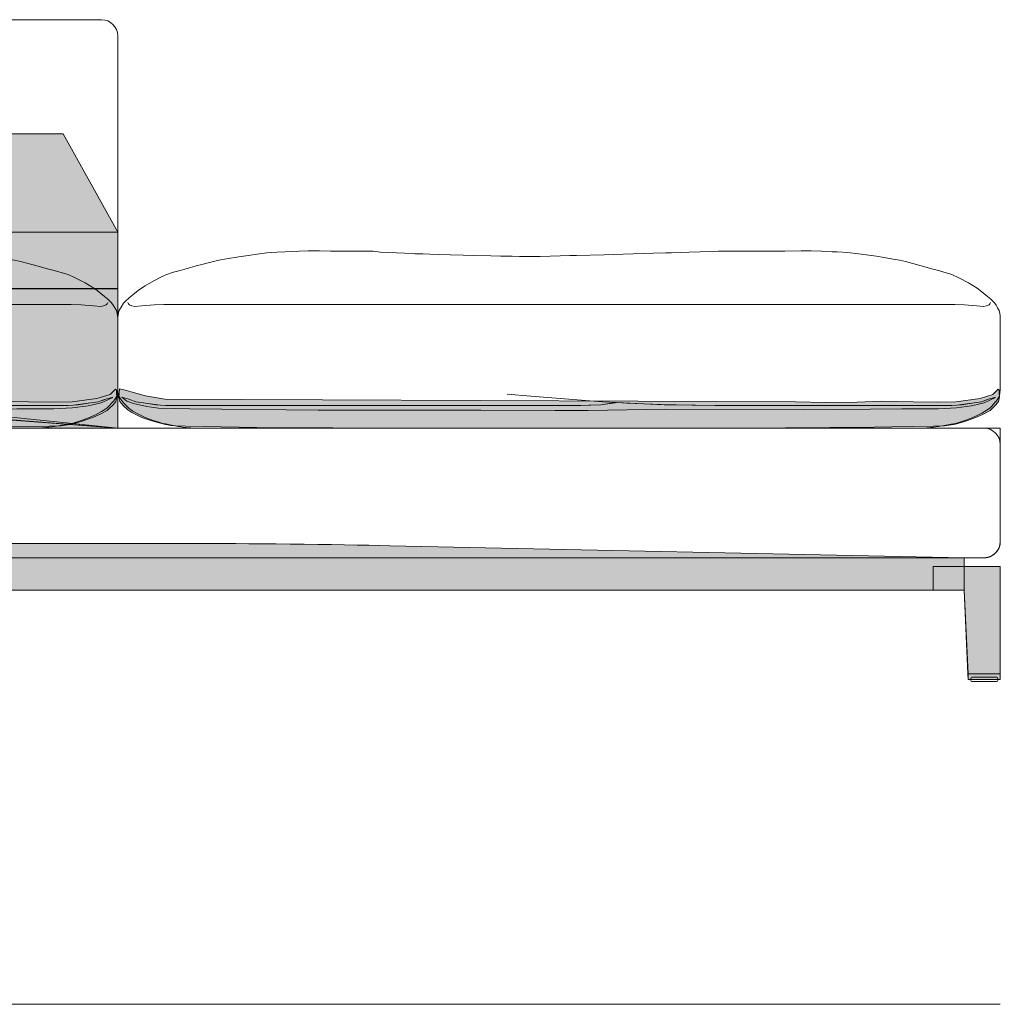
# Model space of a CAD drawing. Units: inches. Extents: x 651 to 1162, y 5 to 838.
# Drawn here: x 703 to 730, y 228 to 254 of the extents above; entities that cross this region are included whole.
import ezdxf

# ---------------------------------------------------------------- set-up
doc = ezdxf.new("R2010")
doc.units = ezdxf.units.IN
doc.header["$MEASUREMENT"] = 0
doc.layers.add('Nessuna', color=7, linetype='Continuous')

# ---------------------------------------------------------------- blocks, each defined once
blk = doc.blocks.new('block 7325')
at = {"layer": 'Nessuna', "color": 250, "lineweight": 13, "true_color": 0x333333}
blk.add_lwpolyline([(651.552, 227.548), (730.211, 227.548)], dxfattribs=at)
blk = doc.blocks.new('block 7329')
at = {"layer": 'Nessuna', "true_color": 0x808080}
h = blk.add_hatch(color=8, dxfattribs=at)
h.dxf.hatch_style = 2
h.paths.add_polyline_path([(706.144, 243.259), (706.144, 247.065), (655.954, 247.065)])
h = blk.add_hatch(color=8, dxfattribs=at)
h.dxf.hatch_style = 2
h.paths.add_polyline_path([(706.144, 243.259), (655.954, 247.065), (655.954, 243.259)])
at = {"layer": 'Nessuna', "lineweight": 0}
for points in [[(706.144, 243.259), (706.144, 247.065), (655.954, 247.065), (706.144, 243.259)], [(706.144, 243.259), (655.954, 247.065), (655.954, 243.259), (706.144, 243.259)]]:
    blk.add_lwpolyline(points, dxfattribs=at)
blk = doc.blocks.new('block 7330')
at = {"layer": 'Nessuna', "true_color": 0xd6d6d6}
blk.add_hatch(color=254, dxfattribs=at).paths.add_polyline_path([(654.396, 251.294), (654.748, 248.611), (654.748, 243.259), (706.144, 243.259), (706.144, 248.611), (704.658, 251.294)])
at = {"layer": 'Nessuna', "lineweight": 0}
blk.add_lwpolyline([(654.396, 251.294), (654.748, 248.611), (654.748, 243.259), (706.144, 243.259), (706.144, 248.611), (704.658, 251.294), (654.396, 251.294), (654.396, 251.294)], dxfattribs=at)
blk = doc.blocks.new('block 7331')
at = {"layer": 'Nessuna', "true_color": 0xadadad}
h = blk.add_hatch(color=253, dxfattribs=at)
h.dxf.hatch_style = 2
h.paths.add_polyline_path([(654.279, 248.611), (654.279, 243.259), (706.144, 243.259)])
h = blk.add_hatch(color=253, dxfattribs=at)
h.dxf.hatch_style = 2
h.paths.add_polyline_path([(654.279, 248.611), (706.144, 243.259), (706.144, 248.611)])
at = {"layer": 'Nessuna', "lineweight": 0}
for points in [[(654.279, 248.611), (654.279, 243.259), (706.144, 243.259), (654.279, 248.611)], [(654.279, 248.611), (706.144, 243.259), (706.144, 248.611), (654.279, 248.611)]]:
    blk.add_lwpolyline(points, dxfattribs=at)
blk = doc.blocks.new('block 7332')
at = {"layer": 'Nessuna', "true_color": 0x808080}
h = blk.add_hatch(color=8, dxfattribs=at)
h.dxf.hatch_style = 2
h.paths.add_polyline_path([(658.009, 247.074), (658.009, 243.259), (706.144, 243.259)])
h = blk.add_hatch(color=8, dxfattribs=at)
h.dxf.hatch_style = 2
h.paths.add_polyline_path([(658.009, 247.074), (706.144, 243.259), (706.144, 247.074)])
at = {"layer": 'Nessuna', "lineweight": 0}
for points in [[(658.009, 247.074), (658.009, 243.259), (706.144, 243.259), (658.009, 247.074)], [(658.009, 247.074), (706.144, 243.259), (706.144, 247.074), (658.009, 247.074)]]:
    blk.add_lwpolyline(points, dxfattribs=at)
blk = doc.blocks.new('block 7333')
at = {"layer": 'Nessuna', "color": 7, "lineweight": 18, "true_color": 0xffffff}
blk.add_lwpolyline([(705.703, 254.403), (653.753, 254.403)], dxfattribs=at)
blk = doc.blocks.new('block 7334')
at = {"layer": 'Nessuna', "color": 7, "lineweight": 18, "true_color": 0xffffff}
blk.add_lwpolyline([(706.144, 243.259), (706.144, 253.963)], dxfattribs=at)
blk = doc.blocks.new('block 7335')
at = {"layer": 'Nessuna', "color": 7, "lineweight": 18, "true_color": 0xffffff}
blk.add_open_spline([(706.144, 253.963), (706.144, 254.206), (705.946, 254.403), (705.703, 254.403)], degree=3, dxfattribs=at)
blk = doc.blocks.new('block 7458')
at = {"layer": 'Nessuna', "lineweight": 0}
blk.add_lwpolyline([(651.992, 239.729), (729.771, 239.729), (729.773, 239.729), (729.776, 239.729), (729.779, 239.729), (729.781, 239.729), (729.784, 239.729), (729.787, 239.729), (729.79, 239.729), (729.793, 239.729), (729.795, 239.729), (729.798, 239.729), (729.801, 239.729), (729.803, 239.729), (729.806, 239.729), (729.809, 239.729), (729.812, 239.73), (729.814, 239.73), (729.816, 239.73), (729.819, 239.73), (729.822, 239.731), (729.825, 239.731), (729.827, 239.731), (729.83, 239.732), (729.833, 239.732), (729.836, 239.732), (729.838, 239.733), (729.841, 239.733), (729.844, 239.734), (729.846, 239.734), (729.849, 239.735), (729.852, 239.735), (729.854, 239.736), (729.856, 239.736), (729.859, 239.737), (729.862, 239.737), (729.864, 239.738), (729.867, 239.739), (729.87, 239.739), (729.873, 239.74), (729.875, 239.74), (729.878, 239.741), (729.881, 239.742), (729.883, 239.742), (729.886, 239.743), (729.889, 239.744), (729.891, 239.745), (729.894, 239.745), (729.896, 239.746), (729.898, 239.747), (729.901, 239.748), (729.904, 239.749), (729.906, 239.749), (729.909, 239.75), (729.911, 239.751), (729.914, 239.752), (729.917, 239.753), (729.919, 239.754), (729.922, 239.755), (729.924, 239.756), (729.927, 239.757), (729.93, 239.758), (729.932, 239.759), (729.935, 239.76), (729.937, 239.761), (729.939, 239.762), (729.941, 239.763), (729.944, 239.764), (729.947, 239.765), (729.949, 239.766), (729.952, 239.767), (729.954, 239.769), (729.957, 239.77), (729.959, 239.771), (729.962, 239.771), (729.964, 239.772), (729.967, 239.773), (729.969, 239.775), (729.971, 239.776), (729.974, 239.777), (729.976, 239.779), (729.979, 239.78), (729.98, 239.781), (729.983, 239.782), (729.985, 239.784), (729.988, 239.785), (729.99, 239.787), (729.992, 239.788), (729.995, 239.789), (729.997, 239.791), (730, 239.792), (730.002, 239.794), (730.004, 239.795), (730.007, 239.797), (730.009, 239.798), (730.011, 239.8), (730.014, 239.801), (730.016, 239.803), (730.018, 239.804), (730.02, 239.806), (730.022, 239.807), (730.024, 239.809), (730.026, 239.81), (730.028, 239.812), (730.031, 239.813), (730.033, 239.814), (730.035, 239.816), (730.037, 239.818), (730.04, 239.819), (730.042, 239.821), (730.044, 239.823), (730.046, 239.824), (730.048, 239.826), (730.05, 239.828), (730.053, 239.83), (730.055, 239.831), (730.057, 239.833), (730.059, 239.835), (730.061, 239.837), (730.062, 239.839), (730.064, 239.841), (730.066, 239.842), (730.068, 239.844), (730.07, 239.846), (730.072, 239.848), (730.074, 239.85), (730.076, 239.852), (730.078, 239.854), (730.08, 239.855), (730.082, 239.857), (730.084, 239.859), (730.086, 239.861), (730.088, 239.863), (730.09, 239.865), (730.092, 239.867), (730.094, 239.869), (730.096, 239.871), (730.097, 239.873), (730.099, 239.875), (730.101, 239.877), (730.103, 239.879), (730.104, 239.881), (730.105, 239.883), (730.107, 239.885), (730.109, 239.887), (730.111, 239.889), (730.113, 239.892), (730.114, 239.894), (730.116, 239.896), (730.118, 239.897), (730.119, 239.899), (730.121, 239.901), (730.123, 239.904), (730.124, 239.906), (730.126, 239.908), (730.128, 239.91), (730.129, 239.913), (730.131, 239.915), (730.133, 239.917), (730.134, 239.919), (730.136, 239.922), (730.137, 239.924), (730.139, 239.926), (730.14, 239.929), (730.142, 239.931), (730.143, 239.933), (730.145, 239.936), (730.146, 239.938), (730.147, 239.939), (730.148, 239.942), (730.149, 239.944), (730.151, 239.946), (730.152, 239.949), (730.154, 239.951), (730.155, 239.954), (730.156, 239.956), (730.158, 239.958), (730.159, 239.961), (730.16, 239.963), (730.162, 239.966), (730.163, 239.968), (730.164, 239.971), (730.165, 239.973), (730.166, 239.976), (730.168, 239.978), (730.169, 239.98), (730.17, 239.982), (730.171, 239.985), (730.172, 239.987), (730.174, 239.99), (730.175, 239.992), (730.176, 239.995), (730.177, 239.997), (730.178, 240), (730.179, 240.002), (730.18, 240.005), (730.181, 240.008), (730.182, 240.01), (730.183, 240.013), (730.184, 240.015), (730.185, 240.018), (730.186, 240.021), (730.187, 240.022), (730.188, 240.025), (730.188, 240.027), (730.188, 240.03), (730.189, 240.033), (730.19, 240.035), (730.191, 240.038), (730.192, 240.041), (730.193, 240.043), (730.193, 240.046), (730.194, 240.049), (730.195, 240.051), (730.196, 240.054), (730.196, 240.057), (730.197, 240.059), (730.198, 240.062), (730.198, 240.064), (730.199, 240.066), (730.2, 240.069), (730.2, 240.072), (730.201, 240.074), (730.201, 240.077), (730.202, 240.08), (730.203, 240.082), (730.203, 240.085), (730.204, 240.088), (730.204, 240.091), (730.205, 240.093), (730.205, 240.096), (730.205, 240.099), (730.206, 240.102), (730.206, 240.104), (730.207, 240.106), (730.207, 240.109), (730.207, 240.111), (730.208, 240.114), (730.208, 240.117), (730.208, 240.12), (730.209, 240.122), (730.209, 240.125), (730.209, 240.128), (730.209, 240.131), (730.21, 240.133), (730.21, 240.136), (730.21, 240.139), (730.21, 240.142), (730.211, 240.145), (730.211, 240.146), (730.211, 240.149), (730.211, 240.152), (730.211, 240.155), (730.211, 240.157), (730.211, 240.16), (730.211, 240.163), (730.211, 240.166), (730.211, 240.168), (730.211, 243.259), (655.954, 243.259)], dxfattribs=at)
blk = doc.blocks.new('block 7459')
at = {"layer": 'Nessuna', "true_color": 0xd6d6d6}
h = blk.add_hatch(color=254, dxfattribs=at)
edge = h.paths.add_edge_path()
edge.add_spline(control_points=[(655.661, 239.729), (655.661, 239.729), (729.222, 239.729), (729.222, 239.729), (729.222, 239.729), (713.561, 240.057), (713.561, 240.057), (712.198, 240.091), (709.491, 240.119), (708.129, 240.114), (708.129, 240.114), (692.441, 240.114), (692.441, 240.114), (692.441, 240.114), (676.754, 240.114), (676.754, 240.114), (675.391, 240.119), (672.684, 240.091), (671.321, 240.057), (671.321, 240.057), (655.661, 239.729), (655.661, 239.729), (655.661, 239.729), (655.661, 239.729), (655.661, 239.729)], knot_values=[0, 0, 0, 0, 1, 1, 1, 2, 2, 2, 3, 3, 3, 4, 4, 4, 5, 5, 5, 6, 6, 6, 7, 7, 7, 8, 8, 8, 8], degree=3, periodic=1)
at = {"layer": 'Nessuna', "lineweight": 0}
blk.add_open_spline([(655.661, 239.729), (655.661, 239.729), (729.222, 239.729), (729.222, 239.729), (729.222, 239.729), (713.561, 240.057), (713.561, 240.057), (712.198, 240.091), (709.491, 240.119), (708.129, 240.114), (708.129, 240.114), (692.441, 240.114), (692.441, 240.114), (692.441, 240.114), (676.754, 240.114), (676.754, 240.114), (675.391, 240.119), (672.684, 240.091), (671.321, 240.057), (671.321, 240.057), (655.661, 239.729), (655.661, 239.729), (655.661, 239.729), (655.661, 239.729), (655.661, 239.729)], degree=3, knots=[0, 0, 0, 0, 1, 1, 1, 2, 2, 2, 3, 3, 3, 4, 4, 4, 5, 5, 5, 6, 6, 6, 7, 7, 7, 8, 8, 8, 8], dxfattribs=at)
blk = doc.blocks.new('block 7468')
at = {"layer": 'Nessuna', "color": 7, "lineweight": 15, "true_color": 0xffffff}
blk.add_lwpolyline([(652.541, 239.729), (729.222, 239.729), (729.222, 238.848), (652.541, 238.848), (652.541, 239.729)], dxfattribs=at)
blk = doc.blocks.new('block 7469')
at = {"layer": 'Nessuna', "true_color": 0x4c4226}
blk.add_hatch(color=49, dxfattribs=at).paths.add_polyline_path([(652.541, 239.729), (729.222, 239.729), (729.222, 238.848), (652.541, 238.848)])
at = {"layer": 'Nessuna', "lineweight": 0}
blk.add_lwpolyline([(652.541, 239.729), (729.222, 239.729), (729.222, 238.848), (652.541, 238.848), (652.541, 239.729), (652.541, 239.729)], dxfattribs=at)
blk = doc.blocks.new('block 7488')
at = {"layer": 'Nessuna', "color": 7, "lineweight": 18, "true_color": 0xffffff}
blk.add_open_spline([(729.407, 236.44), (729.407, 236.457), (729.421, 236.471), (729.437, 236.471), (729.437, 236.471), (730.112, 236.471), (730.112, 236.471), (730.128, 236.471), (730.142, 236.457), (730.142, 236.44), (730.142, 236.44), (730.142, 236.382), (730.142, 236.382), (730.142, 236.366), (730.128, 236.353), (730.112, 236.353), (730.112, 236.353), (729.437, 236.353), (729.437, 236.353), (729.421, 236.353), (729.407, 236.366), (729.407, 236.382), (729.407, 236.382), (729.407, 236.44), (729.407, 236.44)], degree=3, knots=[0, 0, 0, 0, 1, 1, 1, 2, 2, 2, 3, 3, 3, 4, 4, 4, 5, 5, 5, 6, 6, 6, 7, 7, 7, 8, 8, 8, 8], dxfattribs=at)
blk = doc.blocks.new('block 7489')
at = {"layer": 'Nessuna', "color": 7, "lineweight": 18, "true_color": 0xffffff}
blk.add_lwpolyline([(730.211, 239.493), (728.383, 239.493), (728.383, 238.848), (729.222, 238.848), (729.331, 236.559), (730.211, 236.559), (730.211, 239.493)], dxfattribs=at)
blk = doc.blocks.new('block 7490')
at = {"layer": 'Nessuna', "true_color": 0x333333}
blk.add_hatch(color=250, dxfattribs=at).paths.add_polyline_path([(730.211, 239.493), (728.383, 239.493), (728.383, 238.848), (729.222, 238.848), (729.33, 236.559), (730.211, 236.559)])
at = {"layer": 'Nessuna', "lineweight": 0}
blk.add_lwpolyline([(730.211, 239.493), (728.383, 239.493), (728.383, 238.848), (729.222, 238.848), (729.33, 236.559), (730.211, 236.559), (730.211, 239.493), (730.211, 239.493)], dxfattribs=at)
blk = doc.blocks.new('block 7491')
at = {"layer": 'Nessuna', "color": 7, "lineweight": 18, "true_color": 0xffffff}
blk.add_lwpolyline([(730.211, 236.559), (730.211, 236.411), (729.338, 236.411), (729.331, 236.559), (730.211, 236.559)], dxfattribs=at)
blk = doc.blocks.new('block 7492')
at = {"layer": 'Nessuna', "true_color": 0xd6d6d6}
blk.add_hatch(color=254, dxfattribs=at).paths.add_polyline_path([(730.211, 236.559), (730.211, 236.411), (729.338, 236.411), (729.33, 236.559)])
at = {"layer": 'Nessuna', "lineweight": 0}
blk.add_lwpolyline([(730.211, 236.559), (730.211, 236.411), (729.338, 236.411), (729.33, 236.559), (730.211, 236.559), (730.211, 236.559)], dxfattribs=at)
blk = doc.blocks.new('block 7494')
at = {"layer": 'Nessuna', "color": 7, "lineweight": 18, "true_color": 0xffffff}
blk.add_open_spline([(655.954, 243.259), (655.954, 243.259), (655.954, 253.963), (655.954, 253.963), (655.954, 254.206), (655.757, 254.403), (655.514, 254.403), (655.514, 254.403), (651.992, 254.403), (651.992, 254.403), (651.749, 254.403), (651.552, 254.206), (651.552, 253.963), (651.552, 253.963), (651.552, 240.168), (651.552, 240.168), (651.552, 239.925), (651.749, 239.729), (651.992, 239.729), (651.992, 239.729), (729.771, 239.729), (729.771, 239.729), (730.014, 239.729), (730.211, 239.925), (730.211, 240.168), (730.211, 240.168), (730.211, 242.818), (730.211, 242.818), (730.211, 243.062), (730.014, 243.259), (729.771, 243.259), (729.771, 243.259), (655.954, 243.259), (655.954, 243.259)], degree=3, knots=[0, 0, 0, 0, 1, 1, 1, 2, 2, 2, 3, 3, 3, 4, 4, 4, 5, 5, 5, 6, 6, 6, 7, 7, 7, 8, 8, 8, 9, 9, 9, 10, 10, 10, 11, 11, 11, 11], dxfattribs=at)
blk = doc.blocks.new('block 7510')
at = {"layer": 'Nessuna', "lineweight": 0}
blk.add_lwpolyline([(706.144, 244.329), (706.131, 244.214), (706.116, 244.15), (706.093, 244.093), (706.052, 244.034), (706.03, 244.003), (706.012, 243.976), (705.896, 243.855), (705.857, 243.815), (705.796, 243.774), (705.703, 243.713), (705.624, 243.671), (705.534, 243.624), (705.393, 243.561), (705.205, 243.487), (705.097, 243.454), (704.983, 243.419), (704.891, 243.391), (704.77, 243.367), (704.635, 243.341), (704.418, 243.309), (704.189, 243.278), (703.989, 243.259), (699.952, 243.259), (698.006, 243.259), (695.141, 243.259), (683.68, 243.259), (683.394, 243.281), (683.182, 243.305), (683.035, 243.336), (682.821, 243.377), (682.752, 243.391), (682.611, 243.434), (682.512, 243.465), (682.38, 243.508), (682.26, 243.557), (682.163, 243.598), (682.037, 243.661), (681.914, 243.729), (681.862, 243.764), (681.809, 243.8), (681.74, 243.862), (681.653, 243.952), (681.631, 243.976), (681.571, 244.062), (681.55, 244.093), (681.489, 244.231), (681.489, 246.289), (681.525, 246.463), (681.59, 246.565), (681.647, 246.668), (681.705, 246.726), (681.809, 246.813), (681.967, 246.941), (682.098, 247.047), (682.252, 247.144), (682.5, 247.282), (682.697, 247.38), (682.833, 247.443), (683.052, 247.513), (683.23, 247.562), (683.435, 247.618), (683.683, 247.686), (683.844, 247.728), (684.013, 247.771), (684.168, 247.812), (684.312, 247.841), (684.533, 247.877), (684.87, 247.938), (685.136, 247.976), (685.388, 248.007), (685.655, 248.04), (685.931, 248.063), (686.158, 248.074), (686.341, 248.082), (686.562, 248.092), (686.81, 248.102), (687.123, 248.098), (687.43, 248.094), (687.712, 248.09), (688.08, 248.087), (688.425, 248.087), (688.624, 248.087), (688.831, 248.065), (689.499, 248.032), (689.788, 248.021), (690.009, 248.014), (690.205, 248.006), (690.471, 247.997), (690.773, 247.989), (691.142, 247.979), (691.435, 247.972), (691.91, 247.963), (692.192, 247.958), (692.513, 247.952), (692.709, 247.948), (692.895, 247.945), (693.291, 247.945), (693.57, 247.953), (693.853, 247.961), (694.117, 247.968), (694.307, 247.974), (695.075, 247.994), (695.33, 248.001), (695.605, 248.009), (696.452, 248.031), (696.797, 248.041), (696.955, 248.045), (697.444, 248.059), (697.758, 248.069), (698.047, 248.078), (698.271, 248.086), (698.771, 248.087), (699.019, 248.087), (699.314, 248.087), (699.879, 248.089), (700.12, 248.092), (700.585, 248.099), (700.862, 248.102), (701.15, 248.089), (701.442, 248.076), (701.591, 248.069), (701.873, 248.054), (702.184, 248.016), (702.469, 247.98), (702.689, 247.953), (702.903, 247.914), (703.15, 247.87), (703.326, 247.841), (703.492, 247.808), (703.702, 247.753), (703.937, 247.691), (704.229, 247.612), (704.415, 247.562), (704.631, 247.502), (704.79, 247.45), (704.986, 247.36), (705.256, 247.224), (705.373, 247.154), (705.493, 247.082), (705.586, 247.014), (705.782, 246.855), (705.879, 246.778), (705.979, 246.684), (706.023, 246.617), (706.064, 246.546), (706.107, 246.47), (706.131, 246.393), (706.141, 246.329), (706.144, 246.256), (706.144, 244.329)], dxfattribs=at)
blk = doc.blocks.new('block 7511')
at = {"layer": 'Nessuna', "true_color": 0xd6d6d6}
blk.add_hatch(color=254, dxfattribs=at).paths.add_polyline_path([(681.525, 244.095), (681.528, 244.238), (681.536, 244.338), (681.731, 244.292), (681.935, 244.231), (682.268, 244.141), (682.805, 244.05), (700.423, 243.982), (701.249, 243.964), (702.146, 243.971), (702.819, 243.995), (703.708, 243.977), (704.4, 243.971), (704.904, 243.977), (705.578, 244.067), (705.934, 244.184), (706.082, 244.328), (706.108, 244.301), (706.114, 244.229), (706.117, 244.12), (706.111, 244.069), (706.093, 243.992), (706.021, 243.901), (705.914, 243.8), (705.857, 243.748), (705.663, 243.64), (705.481, 243.558), (705.15, 243.445), (704.891, 243.375), (704.59, 243.323), (704.278, 243.318), (703.723, 243.309), (703.111, 243.298), (702.615, 243.29), (700.147, 243.271), (700.147, 243.259), (687.495, 243.259), (687.495, 243.271), (685.882, 243.275), (683.383, 243.317), (683.104, 243.324), (682.982, 243.335), (682.821, 243.363), (682.611, 243.413), (682.445, 243.459), (682.163, 243.557), (681.889, 243.688), (681.774, 243.762), (681.643, 243.879), (681.55, 243.992)])
at = {"layer": 'Nessuna', "lineweight": 0}
blk.add_lwpolyline([(681.525, 244.095), (681.528, 244.238), (681.536, 244.338), (681.731, 244.292), (681.935, 244.231), (682.268, 244.141), (682.805, 244.05), (700.423, 243.982), (701.249, 243.964), (702.146, 243.971), (702.819, 243.995), (703.708, 243.977), (704.4, 243.971), (704.904, 243.977), (705.578, 244.067), (705.934, 244.184), (706.082, 244.328), (706.108, 244.301), (706.114, 244.229), (706.117, 244.12), (706.111, 244.069), (706.093, 243.992), (706.021, 243.901), (705.914, 243.8), (705.857, 243.748), (705.663, 243.64), (705.481, 243.558), (705.15, 243.445), (704.891, 243.375), (704.59, 243.323), (704.278, 243.318), (703.723, 243.309), (703.111, 243.298), (702.615, 243.29), (700.147, 243.271), (700.147, 243.259), (687.495, 243.259), (687.495, 243.271), (685.882, 243.275), (683.383, 243.317), (683.104, 243.324), (682.982, 243.335), (682.821, 243.363), (682.611, 243.413), (682.445, 243.459), (682.163, 243.557), (681.889, 243.688), (681.774, 243.762), (681.643, 243.879), (681.55, 243.992), (681.525, 244.095), (681.525, 244.095)], dxfattribs=at)
blk = doc.blocks.new('block 7512')
at = {"layer": 'Nessuna', "true_color": 0xadadad}
blk.add_hatch(color=253, dxfattribs=at).paths.add_polyline_path([(706.008, 244.098), (705.689, 243.952), (705.337, 243.873), (704.915, 243.818), (704.404, 243.794), (703.394, 243.788), (702.508, 243.776), (700.683, 243.764), (696.798, 243.776), (694.636, 243.745), (693.71, 243.745), (691.629, 243.752), (687.09, 243.752), (683.501, 243.788), (682.627, 243.807), (682.305, 243.854), (681.935, 243.934), (681.742, 244.001), (681.607, 244.107), (681.803, 244.057), (681.998, 243.979), (682.268, 243.944), (682.688, 243.889), (682.857, 243.876), (683.516, 243.876), (684.441, 243.876), (685.189, 243.876), (687.615, 243.876), (688.145, 243.876), (689.992, 243.876), (691.581, 243.876), (693.739, 243.876), (694.388, 243.876), (694.646, 243.887), (694.981, 243.902), (695.217, 243.931), (695.452, 243.96), (695.713, 243.948), (696.669, 243.906), (697.099, 243.896), (698.168, 243.884), (698.697, 243.876), (700.734, 243.876), (702.164, 243.876), (702.479, 243.876), (704.393, 243.876), (704.741, 243.876), (704.932, 243.889), (705.204, 243.922), (705.41, 243.953), (705.621, 243.979), (705.785, 244.044), (705.845, 244.063)])
at = {"layer": 'Nessuna', "lineweight": 0}
blk.add_lwpolyline([(706.008, 244.098), (705.689, 243.952), (705.337, 243.873), (704.915, 243.818), (704.404, 243.794), (703.394, 243.788), (702.508, 243.776), (700.683, 243.764), (696.798, 243.776), (694.636, 243.745), (693.71, 243.745), (691.629, 243.752), (687.09, 243.752), (683.501, 243.788), (682.627, 243.807), (682.305, 243.854), (681.935, 243.934), (681.742, 244.001), (681.607, 244.107), (681.803, 244.057), (681.998, 243.979), (682.268, 243.944), (682.688, 243.889), (682.857, 243.876), (683.516, 243.876), (684.441, 243.876), (685.189, 243.876), (687.615, 243.876), (688.145, 243.876), (689.992, 243.876), (691.581, 243.876), (693.739, 243.876), (694.388, 243.876), (694.646, 243.887), (694.981, 243.902), (695.217, 243.931), (695.452, 243.96), (695.713, 243.948), (696.669, 243.906), (697.099, 243.896), (698.168, 243.884), (698.697, 243.876), (700.734, 243.876), (702.164, 243.876), (702.479, 243.876), (704.393, 243.876), (704.741, 243.876), (704.932, 243.889), (705.204, 243.922), (705.41, 243.953), (705.621, 243.979), (705.785, 244.044), (705.845, 244.063), (706.008, 244.098), (706.008, 244.098)], dxfattribs=at)
blk = doc.blocks.new('block 7514')
at = {"layer": 'Nessuna', "color": 7, "lineweight": 15, "true_color": 0xffffff}
blk.add_lwpolyline([(706.012, 244.107), (705.816, 244.057), (705.622, 243.979), (705.41, 243.953), (705.069, 243.902), (704.793, 243.876), (698.312, 243.876)], dxfattribs=at)
blk = doc.blocks.new('block 7515')
at = {"layer": 'Nessuna', "color": 7, "lineweight": 15, "true_color": 0xffffff}
blk.add_lwpolyline([(681.608, 244.107), (681.803, 244.057), (681.998, 243.979), (682.209, 243.953), (682.551, 243.902), (682.826, 243.876), (689.308, 243.876)], dxfattribs=at)
blk = doc.blocks.new('block 7516')
at = {"layer": 'Nessuna', "color": 7, "lineweight": 15, "true_color": 0xffffff}
blk.add_lwpolyline([(698.312, 243.876), (696.752, 243.902), (695.03, 243.979), (693.032, 244.134), (692.366, 244.185)], dxfattribs=at)
blk = doc.blocks.new('block 7517')
at = {"layer": 'Nessuna', "color": 7, "lineweight": 15, "true_color": 0xffffff}
blk.add_lwpolyline([(689.308, 243.876), (692.854, 243.876), (694.43, 243.876), (694.981, 243.902), (695.453, 243.96)], dxfattribs=at)
blk = doc.blocks.new('block 7513')
at = {"layer": 'Nessuna'}
for name in ['block 7516', 'block 7515', 'block 7517', 'block 7514']:
    blk.add_blockref(name, (0, 0), dxfattribs=at)
blk = doc.blocks.new('block 7519')
at = {"layer": 'Nessuna', "color": 7, "lineweight": 15, "true_color": 0xffffff}
blk.add_lwpolyline([(704.239, 246.637), (683.408, 246.637)], dxfattribs=at)
blk = doc.blocks.new('block 7520')
at = {"layer": 'Nessuna', "color": 7, "lineweight": 15, "true_color": 0xffffff}
blk.add_lwpolyline([(704.239, 246.637), (704.871, 246.637), (705.143, 246.623), (705.486, 246.598), (705.679, 246.585), (705.759, 246.598), (705.831, 246.623), (705.854, 246.649), (705.871, 246.688)], dxfattribs=at)
blk = doc.blocks.new('block 7521')
at = {"layer": 'Nessuna', "color": 7, "lineweight": 15, "true_color": 0xffffff}
blk.add_lwpolyline([(683.408, 246.637), (682.776, 246.637), (682.504, 246.623), (682.16, 246.598), (681.969, 246.585), (681.889, 246.598), (681.816, 246.623), (681.793, 246.649), (681.776, 246.688)], dxfattribs=at)
blk = doc.blocks.new('block 7518')
at = {"layer": 'Nessuna'}
for name in ['block 7521', 'block 7519', 'block 7520']:
    blk.add_blockref(name, (0, 0), dxfattribs=at)
blk = doc.blocks.new('block 7522')
at = {"layer": 'Nessuna', "color": 7, "lineweight": 18, "true_color": 0xffffff}
blk.add_lwpolyline([(706.144, 244.329), (706.131, 244.214), (706.116, 244.15), (706.093, 244.093), (706.052, 244.034), (706.03, 244.003), (706.012, 243.976), (705.896, 243.855), (705.857, 243.815), (705.796, 243.774), (705.703, 243.713), (705.624, 243.671), (705.534, 243.624), (705.393, 243.561), (705.205, 243.487), (705.097, 243.454), (704.983, 243.419), (704.891, 243.391), (704.77, 243.367), (704.635, 243.341), (704.418, 243.309), (704.189, 243.278), (703.989, 243.259), (699.952, 243.259), (698.006, 243.259), (695.141, 243.259), (683.68, 243.259), (683.394, 243.281), (683.182, 243.305), (683.035, 243.336), (682.821, 243.377), (682.752, 243.391), (682.611, 243.434), (682.512, 243.465), (682.38, 243.508), (682.26, 243.557), (682.163, 243.598), (682.037, 243.661), (681.914, 243.729), (681.862, 243.764), (681.809, 243.8), (681.74, 243.862), (681.653, 243.952), (681.631, 243.976), (681.571, 244.062), (681.55, 244.093), (681.489, 244.231), (681.489, 246.289), (681.525, 246.463), (681.59, 246.565), (681.647, 246.668), (681.705, 246.726), (681.809, 246.813), (681.967, 246.941), (682.098, 247.047), (682.252, 247.144), (682.5, 247.282), (682.697, 247.38), (682.833, 247.443), (683.052, 247.513), (683.23, 247.562), (683.435, 247.618), (683.683, 247.686), (683.844, 247.728), (684.013, 247.771), (684.168, 247.812), (684.312, 247.841), (684.533, 247.877), (684.87, 247.938), (685.136, 247.976), (685.388, 248.007), (685.655, 248.04), (685.931, 248.063), (686.158, 248.074), (686.341, 248.082), (686.562, 248.092), (686.81, 248.102), (687.123, 248.098), (687.43, 248.094), (687.712, 248.09), (688.08, 248.087), (688.425, 248.087), (688.624, 248.087), (688.831, 248.065), (689.499, 248.032), (689.788, 248.021), (690.009, 248.014), (690.205, 248.006), (690.471, 247.997), (690.773, 247.989), (691.142, 247.979), (691.435, 247.972), (691.91, 247.963), (692.192, 247.958), (692.513, 247.952), (692.709, 247.948), (692.895, 247.945), (693.291, 247.945), (693.57, 247.953), (693.853, 247.961), (694.117, 247.968), (694.307, 247.974), (695.075, 247.994), (695.33, 248.001), (695.605, 248.009), (696.452, 248.031), (696.797, 248.041), (696.955, 248.045), (697.444, 248.059), (697.758, 248.069), (698.047, 248.078), (698.271, 248.086), (698.771, 248.087), (699.019, 248.087), (699.314, 248.087), (699.879, 248.089), (700.12, 248.092), (700.585, 248.099), (700.862, 248.102), (701.15, 248.089), (701.442, 248.076), (701.591, 248.069), (701.873, 248.054), (702.184, 248.016), (702.469, 247.98), (702.689, 247.953), (702.903, 247.914), (703.15, 247.87), (703.326, 247.841), (703.492, 247.808), (703.702, 247.753), (703.937, 247.691), (704.229, 247.612), (704.415, 247.562), (704.631, 247.502), (704.79, 247.45), (704.986, 247.36), (705.256, 247.224), (705.373, 247.154), (705.493, 247.082), (705.586, 247.014), (705.782, 246.855), (705.879, 246.778), (705.979, 246.684), (706.023, 246.617), (706.064, 246.546), (706.107, 246.47), (706.131, 246.393), (706.141, 246.329), (706.144, 246.256), (706.144, 244.329)], dxfattribs=at)
blk = doc.blocks.new('block 7509')
at = {"layer": 'Nessuna'}
for name in ['block 7510', 'block 7522', 'block 7518', 'block 7511', 'block 7513', 'block 7512']:
    blk.add_blockref(name, (0, 0), dxfattribs=at)
blk = doc.blocks.new('block 7524')
at = {"layer": 'Nessuna', "lineweight": 0}
blk.add_lwpolyline([(730.211, 244.329), (730.198, 244.214), (730.185, 244.15), (730.161, 244.093), (730.122, 244.034), (730.101, 244.003), (730.082, 243.976), (729.969, 243.855), (729.932, 243.815), (729.871, 243.774), (729.781, 243.713), (729.703, 243.671), (729.616, 243.624), (729.479, 243.561), (729.295, 243.487), (729.189, 243.454), (729.078, 243.419), (728.988, 243.391), (728.87, 243.367), (728.738, 243.341), (728.527, 243.309), (728.304, 243.278), (728.107, 243.259), (724.167, 243.259), (722.267, 243.259), (719.47, 243.259), (708.282, 243.259), (708.002, 243.281), (707.796, 243.305), (707.652, 243.336), (707.444, 243.377), (707.376, 243.391), (707.239, 243.434), (707.142, 243.465), (707.014, 243.508), (706.896, 243.557), (706.801, 243.598), (706.679, 243.661), (706.559, 243.729), (706.508, 243.764), (706.455, 243.8), (706.389, 243.862), (706.305, 243.952), (706.282, 243.976), (706.224, 244.062), (706.203, 244.093), (706.144, 244.231), (706.144, 246.289), (706.179, 246.463), (706.242, 246.565), (706.298, 246.668), (706.354, 246.726), (706.455, 246.813), (706.61, 246.941), (706.738, 247.047), (706.889, 247.144), (707.131, 247.282), (707.323, 247.38), (707.455, 247.443), (707.669, 247.513), (707.844, 247.562), (708.042, 247.618), (708.284, 247.686), (708.442, 247.728), (708.607, 247.771), (708.759, 247.812), (708.899, 247.841), (709.115, 247.877), (709.444, 247.938), (709.703, 247.976), (709.949, 248.007), (710.211, 248.04), (710.479, 248.063), (710.701, 248.074), (710.88, 248.082), (711.095, 248.092), (711.337, 248.102), (711.643, 248.098), (711.942, 248.094), (712.218, 248.09), (712.578, 248.087), (712.914, 248.087), (713.108, 248.087), (713.311, 248.065), (713.963, 248.032), (714.245, 248.021), (714.46, 248.014), (714.652, 248.006), (714.911, 247.997), (715.207, 247.989), (715.566, 247.979), (715.853, 247.972), (716.316, 247.963), (716.592, 247.958), (716.904, 247.952), (717.096, 247.948), (717.277, 247.945), (717.664, 247.945), (717.937, 247.953), (718.212, 247.961), (718.471, 247.968), (718.656, 247.974), (719.406, 247.994), (719.654, 248.001), (719.924, 248.009), (720.751, 248.031), (721.087, 248.041), (721.241, 248.045), (721.719, 248.059), (722.024, 248.069), (722.308, 248.078), (722.525, 248.086), (723.014, 248.087), (723.256, 248.087), (723.544, 248.087), (724.096, 248.089), (724.331, 248.092), (724.785, 248.099), (725.056, 248.102), (725.336, 248.089), (725.622, 248.076), (725.767, 248.069), (726.042, 248.054), (726.345, 248.016), (726.624, 247.98), (726.839, 247.953), (727.048, 247.914), (727.29, 247.87), (727.461, 247.841), (727.622, 247.808), (727.827, 247.753), (728.056, 247.691), (728.342, 247.612), (728.523, 247.562), (728.734, 247.502), (728.89, 247.45), (729.082, 247.36), (729.345, 247.224), (729.459, 247.154), (729.576, 247.082), (729.666, 247.014), (729.858, 246.855), (729.952, 246.778), (730.051, 246.684), (730.094, 246.617), (730.134, 246.546), (730.176, 246.47), (730.198, 246.393), (730.208, 246.329), (730.211, 246.256), (730.211, 244.329)], dxfattribs=at)
blk = doc.blocks.new('block 7525')
at = {"layer": 'Nessuna', "true_color": 0xd6d6d6}
blk.add_hatch(color=254, dxfattribs=at).paths.add_polyline_path([(706.179, 244.095), (706.182, 244.238), (706.189, 244.338), (706.38, 244.292), (706.579, 244.231), (706.904, 244.141), (707.428, 244.05), (724.627, 243.982), (725.434, 243.964), (726.308, 243.971), (726.966, 243.995), (727.833, 243.977), (728.509, 243.971), (729.001, 243.977), (729.659, 244.067), (730.006, 244.184), (730.15, 244.328), (730.178, 244.301), (730.183, 244.229), (730.186, 244.12), (730.179, 244.069), (730.161, 243.992), (730.091, 243.901), (729.987, 243.8), (729.932, 243.748), (729.742, 243.64), (729.564, 243.558), (729.242, 243.445), (728.988, 243.375), (728.694, 243.323), (728.39, 243.318), (727.848, 243.309), (727.251, 243.298), (726.768, 243.29), (724.357, 243.271), (724.357, 243.259), (712.006, 243.259), (712.006, 243.271), (710.432, 243.275), (707.992, 243.317), (707.72, 243.324), (707.602, 243.335), (707.443, 243.363), (707.238, 243.413), (707.077, 243.459), (706.801, 243.557), (706.533, 243.688), (706.422, 243.762), (706.293, 243.879), (706.203, 243.992)])
at = {"layer": 'Nessuna', "lineweight": 0}
blk.add_lwpolyline([(706.179, 244.095), (706.182, 244.238), (706.189, 244.338), (706.38, 244.292), (706.579, 244.231), (706.904, 244.141), (707.428, 244.05), (724.627, 243.982), (725.434, 243.964), (726.308, 243.971), (726.966, 243.995), (727.833, 243.977), (728.509, 243.971), (729.001, 243.977), (729.659, 244.067), (730.006, 244.184), (730.15, 244.328), (730.178, 244.301), (730.183, 244.229), (730.186, 244.12), (730.179, 244.069), (730.161, 243.992), (730.091, 243.901), (729.987, 243.8), (729.932, 243.748), (729.742, 243.64), (729.564, 243.558), (729.242, 243.445), (728.988, 243.375), (728.694, 243.323), (728.39, 243.318), (727.848, 243.309), (727.251, 243.298), (726.768, 243.29), (724.357, 243.271), (724.357, 243.259), (712.006, 243.259), (712.006, 243.271), (710.432, 243.275), (707.992, 243.317), (707.72, 243.324), (707.602, 243.335), (707.443, 243.363), (707.238, 243.413), (707.077, 243.459), (706.801, 243.557), (706.533, 243.688), (706.422, 243.762), (706.293, 243.879), (706.203, 243.992), (706.179, 244.095), (706.179, 244.095)], dxfattribs=at)
blk = doc.blocks.new('block 7526')
at = {"layer": 'Nessuna', "true_color": 0xadadad}
blk.add_hatch(color=253, dxfattribs=at).paths.add_polyline_path([(730.078, 244.098), (729.768, 243.952), (729.424, 243.873), (729.012, 243.818), (728.513, 243.794), (727.526, 243.788), (726.662, 243.776), (724.88, 243.764), (721.088, 243.776), (718.977, 243.745), (718.073, 243.745), (716.042, 243.752), (711.61, 243.752), (708.107, 243.788), (707.255, 243.807), (706.939, 243.854), (706.579, 243.934), (706.391, 244.001), (706.26, 244.107), (706.45, 244.057), (706.641, 243.979), (706.904, 243.944), (707.314, 243.889), (707.479, 243.876), (708.122, 243.876), (709.026, 243.876), (709.756, 243.876), (712.124, 243.876), (712.641, 243.876), (714.444, 243.876), (715.995, 243.876), (718.103, 243.876), (718.735, 243.876), (718.988, 243.887), (719.314, 243.902), (719.545, 243.931), (719.774, 243.96), (720.029, 243.948), (720.962, 243.906), (721.381, 243.896), (722.426, 243.884), (722.942, 243.876), (724.931, 243.876), (726.326, 243.876), (726.633, 243.876), (728.502, 243.876), (728.842, 243.876), (729.027, 243.889), (729.294, 243.922), (729.495, 243.953), (729.701, 243.979), (729.861, 244.044), (729.919, 244.063)])
at = {"layer": 'Nessuna', "lineweight": 0}
blk.add_lwpolyline([(730.078, 244.098), (729.768, 243.952), (729.424, 243.873), (729.012, 243.818), (728.513, 243.794), (727.526, 243.788), (726.662, 243.776), (724.88, 243.764), (721.088, 243.776), (718.977, 243.745), (718.073, 243.745), (716.042, 243.752), (711.61, 243.752), (708.107, 243.788), (707.255, 243.807), (706.939, 243.854), (706.579, 243.934), (706.391, 244.001), (706.26, 244.107), (706.45, 244.057), (706.641, 243.979), (706.904, 243.944), (707.314, 243.889), (707.479, 243.876), (708.122, 243.876), (709.026, 243.876), (709.756, 243.876), (712.124, 243.876), (712.641, 243.876), (714.444, 243.876), (715.995, 243.876), (718.103, 243.876), (718.735, 243.876), (718.988, 243.887), (719.314, 243.902), (719.545, 243.931), (719.774, 243.96), (720.029, 243.948), (720.962, 243.906), (721.381, 243.896), (722.426, 243.884), (722.942, 243.876), (724.931, 243.876), (726.326, 243.876), (726.633, 243.876), (728.502, 243.876), (728.842, 243.876), (729.027, 243.889), (729.294, 243.922), (729.495, 243.953), (729.701, 243.979), (729.861, 244.044), (729.919, 244.063), (730.078, 244.098), (730.078, 244.098)], dxfattribs=at)
blk = doc.blocks.new('block 7528')
at = {"layer": 'Nessuna', "color": 7, "lineweight": 15, "true_color": 0xffffff}
blk.add_lwpolyline([(730.082, 244.107), (729.892, 244.057), (729.701, 243.979), (729.495, 243.953), (729.162, 243.902), (728.893, 243.876), (722.565, 243.876)], dxfattribs=at)
blk = doc.blocks.new('block 7529')
at = {"layer": 'Nessuna', "color": 7, "lineweight": 15, "true_color": 0xffffff}
blk.add_lwpolyline([(706.26, 244.107), (706.45, 244.057), (706.641, 243.979), (706.847, 243.953), (707.18, 243.902), (707.449, 243.876), (713.776, 243.876)], dxfattribs=at)
blk = doc.blocks.new('block 7530')
at = {"layer": 'Nessuna', "color": 7, "lineweight": 15, "true_color": 0xffffff}
blk.add_lwpolyline([(722.565, 243.876), (721.043, 243.902), (719.362, 243.979), (717.412, 244.134), (716.762, 244.185)], dxfattribs=at)
blk = doc.blocks.new('block 7531')
at = {"layer": 'Nessuna', "color": 7, "lineweight": 15, "true_color": 0xffffff}
blk.add_lwpolyline([(713.776, 243.876), (717.237, 243.876), (718.775, 243.876), (719.314, 243.902), (719.774, 243.96)], dxfattribs=at)
blk = doc.blocks.new('block 7527')
at = {"layer": 'Nessuna'}
for name in ['block 7530', 'block 7529', 'block 7531', 'block 7528']:
    blk.add_blockref(name, (0, 0), dxfattribs=at)
blk = doc.blocks.new('block 7533')
at = {"layer": 'Nessuna', "color": 7, "lineweight": 15, "true_color": 0xffffff}
blk.add_lwpolyline([(728.353, 246.637), (708.017, 246.637)], dxfattribs=at)
blk = doc.blocks.new('block 7534')
at = {"layer": 'Nessuna', "color": 7, "lineweight": 15, "true_color": 0xffffff}
blk.add_lwpolyline([(728.353, 246.637), (728.969, 246.637), (729.234, 246.623), (729.57, 246.598), (729.757, 246.585), (729.835, 246.598), (729.905, 246.623), (729.929, 246.649), (729.944, 246.688)], dxfattribs=at)
blk = doc.blocks.new('block 7535')
at = {"layer": 'Nessuna', "color": 7, "lineweight": 15, "true_color": 0xffffff}
blk.add_lwpolyline([(708.017, 246.637), (707.399, 246.637), (707.135, 246.623), (706.799, 246.598), (706.611, 246.585), (706.533, 246.598), (706.463, 246.623), (706.439, 246.649), (706.424, 246.688)], dxfattribs=at)
blk = doc.blocks.new('block 7532')
at = {"layer": 'Nessuna'}
for name in ['block 7535', 'block 7533', 'block 7534']:
    blk.add_blockref(name, (0, 0), dxfattribs=at)
blk = doc.blocks.new('block 7536')
at = {"layer": 'Nessuna', "color": 7, "lineweight": 18, "true_color": 0xffffff}
blk.add_lwpolyline([(730.211, 244.329), (730.198, 244.214), (730.185, 244.15), (730.161, 244.093), (730.122, 244.034), (730.101, 244.003), (730.082, 243.976), (729.969, 243.855), (729.932, 243.815), (729.871, 243.774), (729.781, 243.713), (729.703, 243.671), (729.616, 243.624), (729.479, 243.561), (729.295, 243.487), (729.189, 243.454), (729.078, 243.419), (728.988, 243.391), (728.87, 243.367), (728.738, 243.341), (728.527, 243.309), (728.304, 243.278), (728.107, 243.259), (724.167, 243.259), (722.267, 243.259), (719.47, 243.259), (708.282, 243.259), (708.002, 243.281), (707.796, 243.305), (707.652, 243.336), (707.444, 243.377), (707.376, 243.391), (707.239, 243.434), (707.142, 243.465), (707.014, 243.508), (706.896, 243.557), (706.801, 243.598), (706.679, 243.661), (706.559, 243.729), (706.508, 243.764), (706.455, 243.8), (706.389, 243.862), (706.305, 243.952), (706.282, 243.976), (706.224, 244.062), (706.203, 244.093), (706.144, 244.231), (706.144, 246.289), (706.179, 246.463), (706.242, 246.565), (706.298, 246.668), (706.354, 246.726), (706.455, 246.813), (706.61, 246.941), (706.738, 247.047), (706.889, 247.144), (707.131, 247.282), (707.323, 247.38), (707.455, 247.443), (707.669, 247.513), (707.844, 247.562), (708.042, 247.618), (708.284, 247.686), (708.442, 247.728), (708.607, 247.771), (708.759, 247.812), (708.899, 247.841), (709.115, 247.877), (709.444, 247.938), (709.703, 247.976), (709.949, 248.007), (710.211, 248.04), (710.479, 248.063), (710.701, 248.074), (710.88, 248.082), (711.095, 248.092), (711.337, 248.102), (711.643, 248.098), (711.942, 248.094), (712.218, 248.09), (712.578, 248.087), (712.914, 248.087), (713.108, 248.087), (713.311, 248.065), (713.963, 248.032), (714.245, 248.021), (714.46, 248.014), (714.652, 248.006), (714.911, 247.997), (715.207, 247.989), (715.566, 247.979), (715.853, 247.972), (716.316, 247.963), (716.592, 247.958), (716.904, 247.952), (717.096, 247.948), (717.277, 247.945), (717.664, 247.945), (717.937, 247.953), (718.212, 247.961), (718.471, 247.968), (718.656, 247.974), (719.406, 247.994), (719.654, 248.001), (719.924, 248.009), (720.751, 248.031), (721.087, 248.041), (721.241, 248.045), (721.719, 248.059), (722.024, 248.069), (722.308, 248.078), (722.525, 248.086), (723.014, 248.087), (723.256, 248.087), (723.544, 248.087), (724.096, 248.089), (724.331, 248.092), (724.785, 248.099), (725.056, 248.102), (725.336, 248.089), (725.622, 248.076), (725.767, 248.069), (726.042, 248.054), (726.345, 248.016), (726.624, 247.98), (726.839, 247.953), (727.048, 247.914), (727.29, 247.87), (727.461, 247.841), (727.622, 247.808), (727.827, 247.753), (728.056, 247.691), (728.342, 247.612), (728.523, 247.562), (728.734, 247.502), (728.89, 247.45), (729.082, 247.36), (729.345, 247.224), (729.459, 247.154), (729.576, 247.082), (729.666, 247.014), (729.858, 246.855), (729.952, 246.778), (730.051, 246.684), (730.094, 246.617), (730.134, 246.546), (730.176, 246.47), (730.198, 246.393), (730.208, 246.329), (730.211, 246.256), (730.211, 244.329)], dxfattribs=at)
blk = doc.blocks.new('block 7523')
at = {"layer": 'Nessuna'}
for name in ['block 7524', 'block 7536', 'block 7532', 'block 7525', 'block 7527', 'block 7526']:
    blk.add_blockref(name, (0, 0), dxfattribs=at)
blk = doc.blocks.new('block 7328')
at = {"layer": 'Nessuna'}
for name in ['block 7458', 'block 7494', 'block 7333', 'block 7335', 'block 7334', 'block 7330', 'block 7331', 'block 7509', 'block 7523', 'block 7332', 'block 7329', 'block 7459', 'block 7468', 'block 7469', 'block 7489', 'block 7490', 'block 7492', 'block 7491', 'block 7488']:
    blk.add_blockref(name, (0, 0), dxfattribs=at)

msp = doc.modelspace()

# ---------------------------------------------------------------- block references
at = {"layer": 'Nessuna'}
for name in ['block 7328', 'block 7325']:
    msp.add_blockref(name, (0, 0), dxfattribs=at)

doc.saveas('drawing.dxf')
